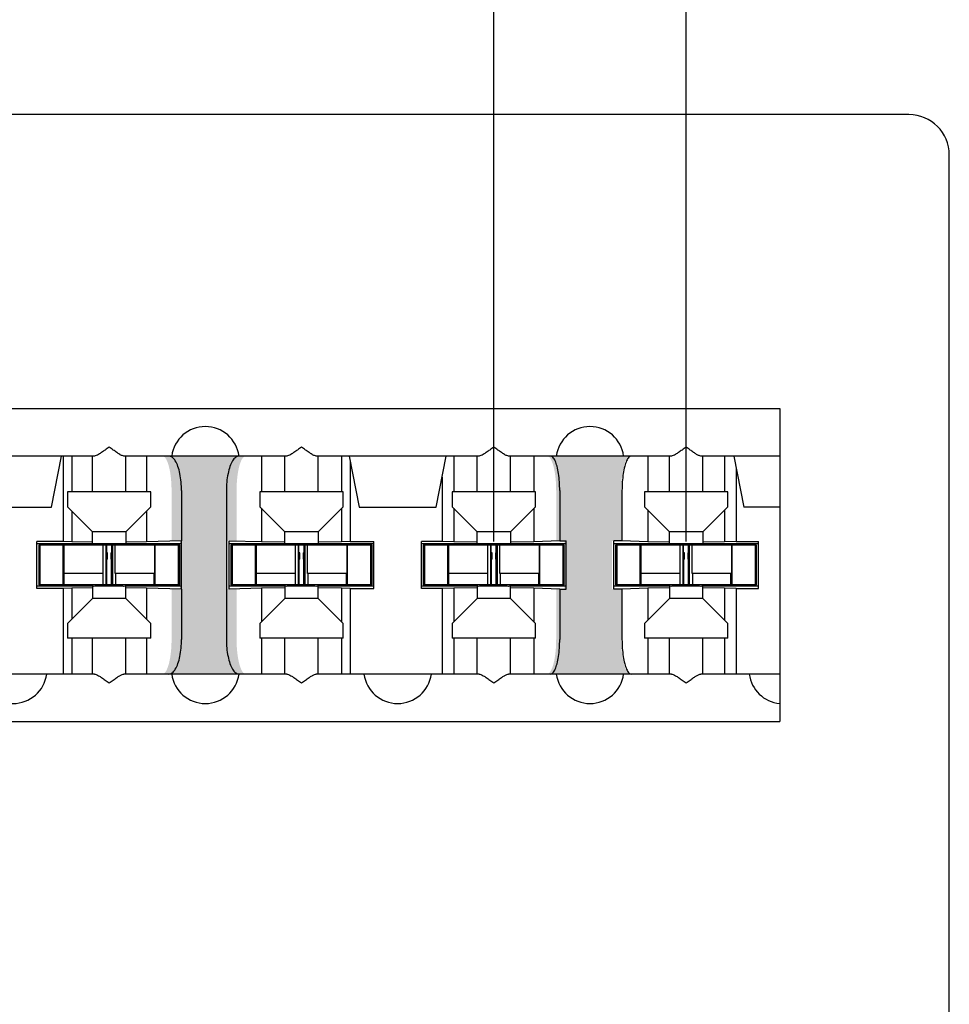
# Model space of a CAD drawing. Units: inches. Extents: x 0 to 11.1, y 0 to 8.6.
# Drawn here: x 2.2 to 2.6, y 4.2 to 4.7 of the extents above; entities that cross this region are included whole.
import ezdxf

# ---------------------------------------------------------------- set-up
doc = ezdxf.new("R2010")
doc.units = ezdxf.units.IN
doc.header["$MEASUREMENT"] = 0
doc.layers.add('AMPnetconnect', color=7, linetype='Continuous')

msp = doc.modelspace()

# ---------------------------------------------------------------- hatches: boundary and pattern name
at = {"layer": 'AMPnetconnect'}
h = msp.add_hatch(color=20, dxfattribs=at)
edge = h.paths.add_edge_path()
edge.add_spline(control_points=[(2.251286209985021, 4.440048903548814), (2.251729160231707, 4.440048903548814), (2.252798449539985, 4.439356120349014), (2.253774841163776, 4.437479084387896), (2.254686096019291, 4.43474105352999), (2.255360005136096, 4.431218755493777), (2.255788373689529, 4.427183019115159), (2.255882369280482, 4.424337774734362), (2.255882369280482, 4.422895803548816)], knot_values=[0, 0, 0, 0, 0.002091690130736592, 0.005384132738611089, 0.00994765520024666, 0.01566607258088479, 0.02228680278668609, 0.02909604811430887, 0.02909604811430887, 0.02909604811430887, 0.02909604811430887], degree=3, periodic=0)
edge.add_line((2.255882369280482, 4.422895803548776), (2.255882369280482, 4.397972340116375))
edge.add_line((2.255882369280482, 4.397972340116375), (2.26000025076925, 4.397972340116375))
edge.add_line((2.26000025076925, 4.397972340116375), (2.26000025076925, 4.37412446698125))
edge.add_line((2.26000025076925, 4.374124466981254), (2.255882369280482, 4.374124466981254))
edge.add_line((2.255882369280482, 4.374124466981254), (2.255882369280482, 4.349201003548799))
edge.add_spline(control_points=[(2.255882369280482, 4.349201003548814), (2.255882369280482, 4.347759032357978), (2.255788373689763, 4.344913787971947), (2.255360005138155, 4.340878051592824), (2.254686096016939, 4.337355753562839), (2.253774841163898, 4.334617722709709), (2.252798449539966, 4.332740686748618), (2.251729160231707, 4.332047903548816), (2.251286209985021, 4.332047903548816)], knot_values=[0, 0, 0, 0, 0.006809245352608514, 0.01342997555841069, 0.01914839291454942, 0.02371191537618583, 0.02700435798405958, 0.02909604811479657, 0.02909604811479657, 0.02909604811479657, 0.02909604811479657], degree=3, periodic=0)
edge.add_line((2.251286209985023, 4.332047903548816), (2.29270538371881, 4.332047903548816))
edge.add_spline(control_points=[(2.292705383718808, 4.332047903548816), (2.292262433472124, 4.332047903548816), (2.291193144164137, 4.332740686752217), (2.290216752518773, 4.334617722703083), (2.289305497674341, 4.337355753564452), (2.288631588544049, 4.340878051591186), (2.288203220020768, 4.34491378797339), (2.288109224423351, 4.347759032357978), (2.288109224423351, 4.349201003548814)], knot_values=[0, 0, 0, 0, 0.002091690130736984, 0.005384132752103397, 0.009947655213739515, 0.01566607256987843, 0.02228680277296829, 0.0290960481255768, 0.0290960481255768, 0.0290960481255768, 0.0290960481255768], degree=3, periodic=0)
edge.add_line((2.288109224423349, 4.349201003549066), (2.288109224423349, 4.374124466981254))
edge.add_line((2.288109224423349, 4.374124466981254), (2.283506350769248, 4.374124466981254))
edge.add_line((2.283506350769248, 4.374124466981254), (2.283506350769248, 4.397972340116379))
edge.add_line((2.283506350769248, 4.397972340116375), (2.288109224423349, 4.397972340116375))
edge.add_line((2.288109224423349, 4.397972340116375), (2.288109224423349, 4.422895803548679))
edge.add_spline(control_points=[(2.288109224423351, 4.422895803548816), (2.288109224423351, 4.424337774734362), (2.288203220021003, 4.427183019113713), (2.288631588546107, 4.431218755495415), (2.289305497671987, 4.434741053528377), (2.290216752518895, 4.437479084394521), (2.291193144164118, 4.439356120345415), (2.292262433472124, 4.440048903548814), (2.292705383718808, 4.440048903548814)], knot_values=[0, 0, 0, 0, 0.006809245327622782, 0.01342997553071176, 0.01914839291135007, 0.02371191537298535, 0.02700435799435251, 0.0290960481250891, 0.0290960481250891, 0.0290960481250891, 0.0290960481250891], degree=3, periodic=0)
edge.add_line((2.292705383718808, 4.440048903548814), (2.251286209985021, 4.440048903548814))
h = msp.add_hatch(color=5, dxfattribs=at)
edge = h.paths.add_edge_path()
edge.add_spline(control_points=[(2.441876209985021, 4.440048903548814), (2.442319160231707, 4.440048903548814), (2.443388449539985, 4.439356120349014), (2.444364841163776, 4.437479084387896), (2.445276096019291, 4.43474105352999), (2.445950005136097, 4.431218755493777), (2.446378373689529, 4.427183019115159), (2.446472369280483, 4.424337774734362), (2.446472369280483, 4.422895803548816)], knot_values=[0, 0, 0, 0, 0.002091690130736592, 0.005384132738611089, 0.00994765520024666, 0.01566607258088479, 0.02228680278668609, 0.02909604811430887, 0.02909604811430887, 0.02909604811430887, 0.02909604811430887], degree=3, periodic=0)
edge.add_line((2.446472369280483, 4.422895803548776), (2.446472369280483, 4.397972340116375))
edge.add_line((2.446472369280483, 4.397972340116375), (2.45059025076925, 4.397972340116375))
edge.add_line((2.45059025076925, 4.397972340116375), (2.45059025076925, 4.37412446698125))
edge.add_line((2.45059025076925, 4.374124466981254), (2.446472369280483, 4.374124466981254))
edge.add_line((2.446472369280483, 4.374124466981254), (2.446472369280483, 4.349201003548799))
edge.add_spline(control_points=[(2.446472369280483, 4.349201003548814), (2.446472369280483, 4.347759032357978), (2.446378373689764, 4.344913787971947), (2.445950005138156, 4.340878051592824), (2.445276096016939, 4.337355753562839), (2.444364841163899, 4.334617722709709), (2.443388449539966, 4.332740686748618), (2.442319160231707, 4.332047903548816), (2.441876209985021, 4.332047903548816)], knot_values=[0, 0, 0, 0, 0.006809245352608514, 0.01342997555841069, 0.01914839291454942, 0.02371191537618583, 0.02700435798405958, 0.02909604811479657, 0.02909604811479657, 0.02909604811479657, 0.02909604811479657], degree=3, periodic=0)
edge.add_line((2.441876209985023, 4.332047903548816), (2.483295383718811, 4.332047903548816))
edge.add_spline(control_points=[(2.483295383718809, 4.332047903548816), (2.482852433472124, 4.332047903548816), (2.481783144164138, 4.332740686752217), (2.480806752518773, 4.334617722703083), (2.479895497674341, 4.337355753564452), (2.479221588544049, 4.340878051591186), (2.478793220020768, 4.34491378797339), (2.478699224423351, 4.347759032357978), (2.478699224423351, 4.349201003548814)], knot_values=[0, 0, 0, 0, 0.002091690130736984, 0.005384132752103397, 0.009947655213739515, 0.01566607256987843, 0.02228680277296829, 0.0290960481255768, 0.0290960481255768, 0.0290960481255768, 0.0290960481255768], degree=3, periodic=0)
edge.add_line((2.478699224423349, 4.349201003549066), (2.478699224423349, 4.374124466981254))
edge.add_line((2.478699224423349, 4.374124466981254), (2.474096350769249, 4.374124466981254))
edge.add_line((2.474096350769249, 4.374124466981254), (2.474096350769249, 4.397972340116379))
edge.add_line((2.474096350769249, 4.397972340116375), (2.478699224423349, 4.397972340116375))
edge.add_line((2.478699224423349, 4.397972340116375), (2.478699224423349, 4.422895803548679))
edge.add_spline(control_points=[(2.478699224423351, 4.422895803548816), (2.478699224423351, 4.424337774734362), (2.478793220021003, 4.427183019113713), (2.479221588546108, 4.431218755495415), (2.479895497671987, 4.434741053528377), (2.480806752518895, 4.437479084394521), (2.481783144164118, 4.439356120345415), (2.482852433472124, 4.440048903548814), (2.483295383718809, 4.440048903548814)], knot_values=[0, 0, 0, 0, 0.006809245327622782, 0.01342997553071176, 0.01914839291135007, 0.02371191537298535, 0.02700435799435251, 0.0290960481250891, 0.0290960481250891, 0.0290960481250891, 0.0290960481250891], degree=3, periodic=0)
edge.add_line((2.483295383718809, 4.440048903548814), (2.441876209985021, 4.440048903548814))

# ---------------------------------------------------------------- linework, layer by layer
for p, q in [((2.415573150958515, 4.397695131154358), (2.415573150958515, 5.188126521515796)), ((2.510868150958514, 4.397695131154357), (2.510868150958514, 5.000626521515791)), ((2.621286294565112, 4.609223210747714), (1.341586778386, 4.609223210747714))]:
    msp.add_line(p, q)
at = {"color": 7}
msp.add_line((2.641286294565114, 3.805707149998393), (2.641286294565112, 4.589223210747715), dxfattribs=at)
msp.add_arc((2.621286294565112, 4.589223210747715), 0.02, 1.017777498068325e-13, 90)
at = {"layer": 'AMPnetconnect', "color": 7, "linetype": 'Continuous'}
for p, q in [((1.797426250958517, 4.463555003548816), (2.557245050958515, 4.463555003548816)), ((2.557245050958515, 4.463555003548816), (2.557245050958515, 4.308541803548813)), ((2.217656513938736, 4.440048903548814), (2.137014787978296, 4.440048903548814)), ((2.196394650958516, 4.414636903548814), (2.20133424336447, 4.440048903548814)), ((2.202243808393937, 4.440048903548814), (2.202243808393937, 4.397695313453692)), ((2.206548759510699, 4.440048903548814), (2.206548759510699, 4.422260503548817)), ((2.216724250958515, 4.422260503548817), (2.216724250958515, 4.440048903548814)), ((2.312951513938734, 4.440048903548814), (2.232309787978294, 4.440048903548814)), ((2.233242050958515, 4.422260503548817), (2.233242050958515, 4.440048903548814)), ((2.243417542406331, 4.440048903548814), (2.243417542406331, 4.422260503548817)), ((2.300391341399565, 4.440048903548814), (2.300391341399565, 4.422260503548817)), ((2.312019250958515, 4.422260503548817), (2.312019250958515, 4.440048903548814)), ((2.408246513938734, 4.440048903548814), (2.327604787978294, 4.440048903548814)), ((2.328537050958515, 4.422260503548817), (2.328537050958515, 4.440048903548814)), ((2.340164960517465, 4.440048903548814), (2.340164960517465, 4.422260503548817)), ((2.343927058536679, 4.440048903548814), (2.348866650958516, 4.414636903548814)), ((2.386984650958515, 4.414636903548814), (2.39192424336447, 4.440048903548814)), ((2.395686341399565, 4.440048903548814), (2.395686341399565, 4.422260503548817)), ((2.407314250958515, 4.422260503548817), (2.407314250958515, 4.440048903548814)), ((2.503541513938734, 4.440048903548814), (2.422899787978294, 4.440048903548814)), ((2.423832050958514, 4.422260503548817), (2.423832050958514, 4.440048903548814)), ((2.435459960517465, 4.440048903548814), (2.435459960517465, 4.422260503548817)), ((2.491858691588985, 4.440048903548814), (2.491858691588985, 4.422260503548817)), ((2.502609250958515, 4.422260503548817), (2.502609250958515, 4.440048903548814)), ((2.557245050958515, 4.440048903548814), (2.518194787978296, 4.440048903548814)), ((2.519127050958516, 4.422260503548817), (2.519127050958516, 4.440048903548814)), ((2.529877610312162, 4.440048903548814), (2.529877610312162, 4.422260503548817)), ((2.534517058536676, 4.440048903548814), (2.539456650958516, 4.414636903548814)), ((2.344420663559405, 4.437509525843335), (2.344420663559405, 4.397695131154357)), ((2.535658367569549, 4.434177377613338), (2.535658367569549, 4.397695131154357)), ((2.38990558415806, 4.429663802156064), (2.38990558415806, 4.397695131154357)), ((2.245630400958514, 4.422260503548817), (2.204335900958513, 4.422260503548817)), ((2.204335900958513, 4.422260503548817), (2.204335900958513, 4.414954553548817)), ((2.245630400958514, 4.414954553548817), (2.245630400958514, 4.422260503548817)), ((2.260819107426323, 4.422895803548816), (2.260862977575466, 4.397972340116375)), ((2.283049069659168, 4.422895803548816), (2.283049069659168, 4.349201003548814)), ((2.299630900958515, 4.422260503548817), (2.299630900958515, 4.414954553548817)), ((2.340925400958516, 4.422260503548817), (2.299630900958515, 4.422260503548817)), ((2.340925400958516, 4.414954553548817), (2.340925400958516, 4.422260503548817)), ((2.394925900958516, 4.422260503548817), (2.394925900958516, 4.414954553548817)), ((2.436220400958514, 4.422260503548817), (2.394925900958516, 4.422260503548817)), ((2.436220400958514, 4.414954553548817), (2.436220400958514, 4.422260503548817)), ((2.448227069659167, 4.422895803548816), (2.448227069659167, 4.397972340116375)), ((2.479091582447283, 4.422895803548816), (2.479091582447283, 4.397972340116375)), ((2.490220900958515, 4.422260503548817), (2.490220900958515, 4.414954553548817)), ((2.531515400958514, 4.422260503548817), (2.490220900958515, 4.422260503548817)), ((2.531515400958514, 4.414954553548817), (2.531515400958514, 4.422260503548817)), ((2.158276650958515, 4.414636903548814), (2.196394650958516, 4.414636903548814)), ((2.216724250958515, 4.402566203548815), (2.204335900958513, 4.414954553548817)), ((2.206548759510699, 4.412741694996633), (2.206548759510699, 4.397555105014892)), ((2.245630400958514, 4.414954553548817), (2.233242050958515, 4.402566203548815)), ((2.243417542406331, 4.412741694996633), (2.243417542406331, 4.397555105014892)), ((2.312019250958515, 4.402566203548815), (2.299630900958515, 4.414954553548817)), ((2.300391341399565, 4.414194113107765), (2.300391341399565, 4.397556526673348)), ((2.340925400958516, 4.414954553548817), (2.328537050958515, 4.402566203548815)), ((2.340164960517465, 4.414194113107765), (2.340164960517465, 4.397556526673348)), ((2.348866650958516, 4.414636903548814), (2.386984650958515, 4.414636903548814)), ((2.407314250958515, 4.402566203548815), (2.394925900958516, 4.414954553548817)), ((2.395686341399565, 4.414194113107765), (2.395686341399565, 4.397556526673348)), ((2.436220400958514, 4.414954553548817), (2.423832050958514, 4.402566203548815)), ((2.435459960517465, 4.414194113107765), (2.435459960517465, 4.397556526673348)), ((2.502609250958515, 4.402566203548815), (2.490220900958515, 4.414954553548817)), ((2.491858691588985, 4.413316762902465), (2.491858691588985, 4.397556526673348)), ((2.531515400958514, 4.414954553548817), (2.519127050958516, 4.402566203548815)), ((2.529877610312162, 4.413316762902465), (2.529877610312162, 4.397556526673348)), ((2.557245050958515, 4.414636903548814), (2.539456650958516, 4.414636903548814)), ((2.216724250958515, 4.396602927873221), (2.216724250958515, 4.402566203548815)), ((2.233242050958515, 4.402566203548815), (2.216724250958515, 4.402566203548815)), ((2.233242050958515, 4.402566203548815), (2.233242050958515, 4.396602927873221)), ((2.312019250958515, 4.396602927873221), (2.312019250958515, 4.402566203548815)), ((2.328537050958515, 4.402566203548815), (2.312019250958515, 4.402566203548815)), ((2.328537050958515, 4.402566203548815), (2.328537050958515, 4.396602927873221)), ((2.407314250958515, 4.396602927873221), (2.407314250958515, 4.402566203548815)), ((2.423832050958514, 4.402566203548815), (2.407314250958515, 4.402566203548815)), ((2.423832050958514, 4.402566203548815), (2.423832050958514, 4.396602927873221)), ((2.502609250958515, 4.396602927873221), (2.502609250958515, 4.402566203548815)), ((2.519127050958516, 4.402566203548815), (2.502609250958515, 4.402566203548815)), ((2.519127050958516, 4.402566203548815), (2.519127050958516, 4.396602927873221)), ((2.202243808393937, 4.397695313453692), (2.189088700958515, 4.397695313453692)), ((2.189088700958515, 4.374401493628053), (2.189088700958515, 4.397695313453692)), ((2.216724250958515, 4.396530853548814), (2.189088700958515, 4.396530853548814)), ((2.259924650958514, 4.395895553548815), (2.190041650958515, 4.395895553548815)), ((2.190041650958515, 4.395895553548815), (2.190041650958515, 4.376201253548818)), ((2.190684813431313, 4.395895553548815), (2.190684813431313, 4.376201253548818)), ((2.20215097837382, 4.376201253548818), (2.20215097837382, 4.395895553548815)), ((2.206548759510699, 4.397555105014892), (2.202243808393937, 4.397695313453692)), ((2.202466597335603, 4.395895553548815), (2.202466597335603, 4.381918953548816)), ((2.216724250958515, 4.397401298614888), (2.206548759510699, 4.397555105014892)), ((2.222033543811119, 4.381918953548816), (2.222033543811119, 4.395895553548815)), ((2.223394900958515, 4.395895553548815), (2.223394900958515, 4.376201253548818)), ((2.223753275308529, 4.388907253548812), (2.223736985565346, 4.395895553548815)), ((2.226213026592617, 4.388907253548812), (2.226229316335801, 4.395895553548815)), ((2.226571400958515, 4.395895553548815), (2.226571400958515, 4.376201253548818)), ((2.227932758105909, 4.381918953548816), (2.227932758105909, 4.395895553548815)), ((2.243417542406331, 4.397555105014892), (2.233242050958515, 4.397401298614888)), ((2.260877600958515, 4.396530853548814), (2.233242050958515, 4.396530853548814)), ((2.260822528643886, 4.39797242214949), (2.243417542406331, 4.397555105014892)), ((2.247499704581426, 4.395895553548815), (2.247499704581426, 4.381918953548816)), ((2.24781532354321, 4.376201253548818), (2.24781532354321, 4.395895553548815)), ((2.259281488485713, 4.376201253548818), (2.259281488485713, 4.395895553548815)), ((2.259924650958514, 4.376201253548818), (2.259924650958514, 4.395895553548815)), ((2.260862977575466, 4.374124466981254), (2.260862977575466, 4.397972340116375)), ((2.284383700958514, 4.374156467264608), (2.284383700958514, 4.397940339833024)), ((2.300391341399565, 4.397556526673348), (2.284383700958514, 4.397940339833024)), ((2.312019250958515, 4.396530853548814), (2.284383700958514, 4.396530853548814)), ((2.285336650958514, 4.395895553548815), (2.285336650958514, 4.376201253548818)), ((2.355219650958516, 4.395895553548815), (2.285336650958514, 4.395895553548815)), ((2.285979813431315, 4.395895553548815), (2.285979813431315, 4.376201253548818)), ((2.297445978373818, 4.376201253548818), (2.297445978373818, 4.395895553548815)), ((2.297761597335602, 4.395895553548815), (2.297761597335602, 4.381918953548816)), ((2.312019250958515, 4.397380766433599), (2.300391341399565, 4.397556526673348)), ((2.31732854381112, 4.381918953548816), (2.31732854381112, 4.395895553548815)), ((2.318689900958513, 4.395895553548815), (2.318689900958513, 4.376201253548818)), ((2.319048275308529, 4.388907253548812), (2.319031985565348, 4.395895553548815)), ((2.321508026592618, 4.388907253548812), (2.321524316335799, 4.395895553548815)), ((2.321866400958515, 4.395895553548815), (2.321866400958515, 4.376201253548818)), ((2.323227758105909, 4.381918953548816), (2.323227758105909, 4.395895553548815)), ((2.340164960517465, 4.397556526673348), (2.328537050958515, 4.397380766433599)), ((2.356172600958517, 4.396530853548814), (2.328537050958515, 4.396530853548814)), ((2.344420663559405, 4.397695131154357), (2.340164960517465, 4.397556526673348)), ((2.342794704581427, 4.395895553548815), (2.342794704581427, 4.381918953548816)), ((2.343110323543208, 4.376201253548818), (2.343110323543208, 4.395895553548815)), ((2.344420663559405, 4.397695131154357), (2.356172600958517, 4.397695131154357)), ((2.354576488485715, 4.376201253548818), (2.354576488485715, 4.395895553548815)), ((2.355219650958516, 4.376201253548818), (2.355219650958516, 4.395895553548815)), ((2.356172600958517, 4.374401675927391), (2.356172600958517, 4.397695131154357)), ((2.379678700958515, 4.374401675927391), (2.379678700958515, 4.397695131154357)), ((2.38990558415806, 4.397695131154357), (2.379678700958515, 4.397695131154357)), ((2.407314250958515, 4.396530853548814), (2.379678700958515, 4.396530853548814)), ((2.380631650958516, 4.395895553548815), (2.380631650958516, 4.376201253548818)), ((2.450514650958515, 4.395895553548815), (2.380631650958516, 4.395895553548815)), ((2.381274813431314, 4.395895553548815), (2.381274813431314, 4.376201253548818)), ((2.395686341399565, 4.397556526673348), (2.38990558415806, 4.397695131154357)), ((2.39274097837382, 4.376201253548818), (2.39274097837382, 4.395895553548815)), ((2.393056597335602, 4.395895553548815), (2.393056597335602, 4.381918953548816)), ((2.407314250958515, 4.397380766433599), (2.395686341399565, 4.397556526673348)), ((2.412623543811118, 4.381918953548816), (2.412623543811118, 4.395895553548815)), ((2.413984900958515, 4.395895553548815), (2.413984900958515, 4.376201253548818)), ((2.414343275308528, 4.388907253548812), (2.414326985565347, 4.395895553548815)), ((2.416803026592617, 4.388907253548812), (2.416819316335798, 4.395895553548815)), ((2.417161400958514, 4.395895553548815), (2.417161400958514, 4.376201253548818)), ((2.418522758105911, 4.381918953548816), (2.418522758105911, 4.395895553548815)), ((2.435459960517465, 4.397556526673348), (2.423832050958514, 4.397380766433599)), ((2.451467600958515, 4.396530853548814), (2.423832050958514, 4.396530853548814)), ((2.448227069659167, 4.397972340116375), (2.435459960517465, 4.397556526673348)), ((2.438089704581427, 4.395895553548815), (2.438089704581427, 4.381918953548816)), ((2.438405323543209, 4.376201253548818), (2.438405323543209, 4.395895553548815)), ((2.448227069659167, 4.397972340116375), (2.451467600958515, 4.397972340116375)), ((2.449871488485717, 4.376201253548818), (2.449871488485717, 4.395895553548815)), ((2.450514650958515, 4.376201253548818), (2.450514650958515, 4.395895553548815)), ((2.451467600958515, 4.374124466981254), (2.451467600958515, 4.397972340116375)), ((2.474973700958514, 4.374124466981254), (2.474973700958514, 4.397972340116375)), ((2.479091582447283, 4.397972340116375), (2.474973700958514, 4.397972340116375)), ((2.502609250958515, 4.396530853548814), (2.474973700958514, 4.396530853548814)), ((2.475926650958514, 4.395895553548815), (2.475926650958514, 4.376201253548818)), ((2.545809650958515, 4.395895553548815), (2.475926650958514, 4.395895553548815)), ((2.476569813431314, 4.395895553548815), (2.476569813431314, 4.376201253548818)), ((2.491858691588985, 4.397556526673348), (2.479091582447283, 4.397972340116375)), ((2.488035978373818, 4.376201253548818), (2.488035978373818, 4.395895553548815)), ((2.488351597335602, 4.395895553548815), (2.488351597335602, 4.381918953548816)), ((2.502609250958515, 4.397394027908152), (2.491858691588985, 4.397556526673348)), ((2.50791854381112, 4.381918953548816), (2.50791854381112, 4.395895553548815)), ((2.509279900958515, 4.395895553548815), (2.509279900958515, 4.376201253548818)), ((2.50963827530853, 4.388907253548812), (2.509621985565347, 4.395895553548815)), ((2.512098026592617, 4.388907253548812), (2.5121143163358, 4.395895553548815)), ((2.512456400958516, 4.395895553548815), (2.512456400958516, 4.376201253548818)), ((2.513817758105909, 4.381918953548816), (2.513817758105909, 4.395895553548815)), ((2.529877610312162, 4.397556526673348), (2.519127050958516, 4.397394027908152)), ((2.546762600958515, 4.396530853548814), (2.519127050958516, 4.396530853548814)), ((2.535658367569549, 4.397695131154357), (2.529877610312162, 4.397556526673348)), ((2.533384704581429, 4.395895553548815), (2.533384704581429, 4.381918953548816)), ((2.533700323543211, 4.376201253548818), (2.533700323543211, 4.395895553548815)), ((2.535658367569549, 4.397695131154357), (2.546762600958515, 4.397695131154357)), ((2.545166488485715, 4.376201253548818), (2.545166488485715, 4.395895553548815)), ((2.545809650958515, 4.376201253548818), (2.545809650958515, 4.395895553548815)), ((2.546762600958515, 4.374401675927391), (2.546762600958515, 4.397695131154357)), ((2.2241798245592, 4.392083753548814), (2.223753275308529, 4.392083753548814)), ((2.224179707600469, 4.388907253548812), (2.224179707600469, 4.392083753548814)), ((2.225786477341949, 4.392083753548814), (2.226213026592617, 4.392083753548814)), ((2.225786594316561, 4.392083753548814), (2.225786594316561, 4.388907253548812)), ((2.3194748245592, 4.392083753548814), (2.319048275308529, 4.392083753548814)), ((2.319474707600469, 4.388907253548812), (2.319474707600469, 4.392083753548814)), ((2.321081477341948, 4.392083753548814), (2.321508026592618, 4.392083753548814)), ((2.321081594316561, 4.392083753548814), (2.321081594316561, 4.388907253548812)), ((2.414769824559198, 4.392083753548814), (2.414343275308528, 4.392083753548814)), ((2.414769707600469, 4.388907253548812), (2.414769707600469, 4.392083753548814)), ((2.416376477341948, 4.392083753548814), (2.416803026592617, 4.392083753548814)), ((2.416376594316559, 4.392083753548814), (2.416376594316559, 4.388907253548812)), ((2.5100648245592, 4.392083753548814), (2.50963827530853, 4.392083753548814)), ((2.51006470760047, 4.388907253548812), (2.51006470760047, 4.392083753548814)), ((2.511671477341946, 4.392083753548814), (2.512098026592617, 4.392083753548814)), ((2.511671594316558, 4.392083753548814), (2.511671594316558, 4.388907253548812)), ((2.2241798245592, 4.388907253548812), (2.223753275308529, 4.388907253548812)), ((2.223796945767, 4.376201253548818), (2.223797021907706, 4.388907253548812)), ((2.225786477341949, 4.388907253548812), (2.226213026592617, 4.388907253548812)), ((2.226169356150028, 4.376201253548818), (2.226169280009324, 4.388907253548812)), ((2.3194748245592, 4.388907253548812), (2.319048275308529, 4.388907253548812)), ((2.319091945767, 4.376201253548818), (2.319092021907704, 4.388907253548812)), ((2.321081477341948, 4.388907253548812), (2.321508026592618, 4.388907253548812)), ((2.321464356150028, 4.376201253548818), (2.321464280009324, 4.388907253548812)), ((2.414769824559198, 4.388907253548812), (2.414343275308528, 4.388907253548812)), ((2.414386945766998, 4.376201253548818), (2.414387021907705, 4.388907253548812)), ((2.416376477341948, 4.388907253548812), (2.416803026592617, 4.388907253548812)), ((2.41675935615003, 4.376201253548818), (2.416759280009324, 4.388907253548812)), ((2.5100648245592, 4.388907253548812), (2.50963827530853, 4.388907253548812)), ((2.509681945767, 4.376201253548818), (2.509682021907705, 4.388907253548812)), ((2.511671477341946, 4.388907253548812), (2.512098026592617, 4.388907253548812)), ((2.51205435615003, 4.376201253548818), (2.512054280009326, 4.388907253548812)), ((2.222033543811119, 4.381918953548816), (2.202466597335603, 4.381918953548816)), ((2.202747650958515, 4.376201253548818), (2.202747650958515, 4.381918953548816)), ((2.221806650958515, 4.381918953548816), (2.221806650958515, 4.376201253548818)), ((2.247499704581426, 4.381918953548816), (2.227932758105909, 4.381918953548816)), ((2.228159650958514, 4.381918953548816), (2.228159650958514, 4.376201253548818)), ((2.247218650958515, 4.376201253548818), (2.247218650958515, 4.381918953548816)), ((2.31732854381112, 4.381918953548816), (2.297761597335602, 4.381918953548816)), ((2.298042650958513, 4.376201253548818), (2.298042650958513, 4.381918953548816)), ((2.317101650958514, 4.381918953548816), (2.317101650958514, 4.376201253548818)), ((2.342794704581427, 4.381918953548816), (2.323227758105909, 4.381918953548816)), ((2.323454650958513, 4.381918953548816), (2.323454650958513, 4.376201253548818)), ((2.342513650958515, 4.376201253548818), (2.342513650958515, 4.381918953548816)), ((2.412623543811118, 4.381918953548816), (2.393056597335602, 4.381918953548816)), ((2.393337650958514, 4.376201253548818), (2.393337650958514, 4.381918953548816)), ((2.412396650958514, 4.381918953548816), (2.412396650958514, 4.376201253548818)), ((2.438089704581427, 4.381918953548816), (2.418522758105911, 4.381918953548816)), ((2.418749650958515, 4.381918953548816), (2.418749650958515, 4.376201253548818)), ((2.437808650958513, 4.376201253548818), (2.437808650958513, 4.381918953548816)), ((2.50791854381112, 4.381918953548816), (2.488351597335602, 4.381918953548816)), ((2.488632650958514, 4.376201253548818), (2.488632650958514, 4.381918953548816)), ((2.507691650958516, 4.381918953548816), (2.507691650958516, 4.376201253548818)), ((2.533384704581429, 4.381918953548816), (2.513817758105909, 4.381918953548816)), ((2.514044650958517, 4.381918953548816), (2.514044650958517, 4.376201253548818)), ((2.533103650958515, 4.376201253548818), (2.533103650958515, 4.381918953548816)), ((2.259924650958514, 4.376201253548818), (2.190041650958515, 4.376201253548818)), ((2.210688900958515, 4.375565953548815), (2.210688900958515, 4.376201253548818)), ((2.239277400958513, 4.375565953548815), (2.239277400958513, 4.376201253548818)), ((2.355219650958516, 4.376201253548818), (2.285336650958514, 4.376201253548818)), ((2.305983900958515, 4.375565953548815), (2.305983900958515, 4.376201253548818)), ((2.334572400958515, 4.375565953548815), (2.334572400958515, 4.376201253548818)), ((2.450514650958515, 4.376201253548818), (2.380631650958516, 4.376201253548818)), ((2.401278900958515, 4.375565953548815), (2.401278900958515, 4.376201253548818)), ((2.429867400958515, 4.375565953548815), (2.429867400958515, 4.376201253548818)), ((2.545809650958515, 4.376201253548818), (2.475926650958514, 4.376201253548818)), ((2.496573900958514, 4.375565953548815), (2.496573900958514, 4.376201253548818)), ((2.525162400958515, 4.375565953548815), (2.525162400958515, 4.376201253548818)), ((2.216724250958515, 4.375565953548815), (2.189088700958515, 4.375565953548815)), ((2.202243808393937, 4.374401493628053), (2.189088700958515, 4.374401493628053)), ((2.206548759510699, 4.374541702082738), (2.202243808393937, 4.374401493628053)), ((2.202243808393937, 4.374401493628053), (2.202243808393937, 4.332047903548816)), ((2.216724250958515, 4.374695508482741), (2.206548759510699, 4.374541702082738)), ((2.206548759510699, 4.374541702082738), (2.206548759510699, 4.359355112100996)), ((2.216724250958515, 4.375493879224408), (2.216724250958515, 4.369530603548817)), ((2.260877600958515, 4.375565953548815), (2.233242050958515, 4.375565953548815)), ((2.233242050958515, 4.369530603548817), (2.233242050958515, 4.375493879224408)), ((2.243417542406331, 4.374541702082738), (2.233242050958515, 4.374695508482741)), ((2.243417542406331, 4.374541702082738), (2.243417542406331, 4.359355112100996)), ((2.260822528643886, 4.374124384948139), (2.243417542406331, 4.374541702082738)), ((2.260862977575466, 4.374124466981254), (2.260819107426323, 4.349201003548814)), ((2.312019250958515, 4.375565953548815), (2.284383700958514, 4.375565953548815)), ((2.300391341399565, 4.3745402804084), (2.284383700958514, 4.374156467264608)), ((2.312019250958515, 4.37471604066403), (2.300391341399565, 4.3745402804084)), ((2.300391341399565, 4.3745402804084), (2.300391341399565, 4.357902693989864)), ((2.312019250958515, 4.375493879224408), (2.312019250958515, 4.369530603548817)), ((2.356172600958517, 4.375565953548815), (2.328537050958515, 4.375565953548815)), ((2.328537050958515, 4.369530603548817), (2.328537050958515, 4.375493879224408)), ((2.340164960517465, 4.3745402804084), (2.328537050958515, 4.37471604066403)), ((2.340164960517465, 4.3745402804084), (2.340164960517465, 4.357902693989864)), ((2.344420663559405, 4.374401675927391), (2.340164960517465, 4.3745402804084)), ((2.344420663559405, 4.374401675927391), (2.344420663559405, 4.332047903548816)), ((2.344420663559405, 4.374401675927391), (2.356172600958517, 4.374401675927391)), ((2.407314250958515, 4.375565953548815), (2.379678700958515, 4.375565953548815)), ((2.38990558415806, 4.374401675927391), (2.379678700958515, 4.374401675927391)), ((2.395686341399565, 4.3745402804084), (2.38990558415806, 4.374401675927391)), ((2.38990558415806, 4.374401675927391), (2.38990558415806, 4.332047903548816)), ((2.407314250958515, 4.37471604066403), (2.395686341399565, 4.3745402804084)), ((2.395686341399565, 4.3745402804084), (2.395686341399565, 4.357902693989864)), ((2.407314250958515, 4.375493879224408), (2.407314250958515, 4.369530603548817)), ((2.451467600958515, 4.375565953548815), (2.423832050958514, 4.375565953548815)), ((2.423832050958514, 4.369530603548817), (2.423832050958514, 4.375493879224408)), ((2.435459960517465, 4.3745402804084), (2.423832050958514, 4.37471604066403)), ((2.435459960517465, 4.3745402804084), (2.435459960517465, 4.357902693989864)), ((2.448227069659167, 4.374124466981254), (2.435459960517465, 4.3745402804084)), ((2.448227069659167, 4.374124466981254), (2.448227069659167, 4.349201003548814)), ((2.448227069659167, 4.374124466981254), (2.451467600958515, 4.374124466981254)), ((2.502609250958515, 4.375565953548815), (2.474973700958514, 4.375565953548815)), ((2.479091582447283, 4.374124466981254), (2.474973700958514, 4.374124466981254)), ((2.491858691588985, 4.3745402804084), (2.479091582447283, 4.374124466981254)), ((2.479091582447283, 4.374124466981254), (2.479091582447283, 4.349201003548814)), ((2.502609250958515, 4.374702779189477), (2.491858691588985, 4.3745402804084)), ((2.491858691588985, 4.3745402804084), (2.491858691588985, 4.358780044179284)), ((2.502609250958515, 4.375493879224408), (2.502609250958515, 4.369530603548817)), ((2.546762600958515, 4.375565953548815), (2.519127050958516, 4.375565953548815)), ((2.519127050958516, 4.369530603548817), (2.519127050958516, 4.375493879224408)), ((2.529877610312162, 4.3745402804084), (2.519127050958516, 4.374702779189477)), ((2.529877610312162, 4.3745402804084), (2.529877610312162, 4.358780044179284)), ((2.535658367569549, 4.374401675927391), (2.529877610312162, 4.3745402804084)), ((2.535658367569549, 4.374401675927391), (2.535658367569549, 4.332047903548816)), ((2.535658367569549, 4.374401675927391), (2.546762600958515, 4.374401675927391)), ((2.216724250958515, 4.369530603548817), (2.204335900958513, 4.357142253548815)), ((2.233242050958515, 4.369530603548817), (2.216724250958515, 4.369530603548817)), ((2.233242050958515, 4.369530603548817), (2.245630400958514, 4.357142253548815)), ((2.312019250958515, 4.369530603548817), (2.299630900958515, 4.357142253548815)), ((2.328537050958515, 4.369530603548817), (2.312019250958515, 4.369530603548817)), ((2.340925400958516, 4.357142253548815), (2.328537050958515, 4.369530603548817)), ((2.407314250958515, 4.369530603548817), (2.394925900958516, 4.357142253548815)), ((2.423832050958514, 4.369530603548817), (2.407314250958515, 4.369530603548817)), ((2.423832050958514, 4.369530603548817), (2.436220400958514, 4.357142253548815)), ((2.502609250958515, 4.369530603548817), (2.490220900958515, 4.357142253548815)), ((2.519127050958516, 4.369530603548817), (2.502609250958515, 4.369530603548817)), ((2.531515400958514, 4.357142253548815), (2.519127050958516, 4.369530603548817)), ((2.204335900958513, 4.357142253548815), (2.204335900958513, 4.349836303548813)), ((2.245630400958514, 4.349836303548813), (2.245630400958514, 4.357142253548815)), ((2.299630900958515, 4.357142253548815), (2.299630900958515, 4.349836303548813)), ((2.340925400958516, 4.349836303548813), (2.340925400958516, 4.357142253548815)), ((2.394925900958516, 4.357142253548815), (2.394925900958516, 4.349836303548813)), ((2.436220400958514, 4.349836303548813), (2.436220400958514, 4.357142253548815)), ((2.490220900958515, 4.357142253548815), (2.490220900958515, 4.349836303548813)), ((2.531515400958514, 4.349836303548813), (2.531515400958514, 4.357142253548815)), ((2.245630400958514, 4.349836303548813), (2.204335900958513, 4.349836303548813)), ((2.206548759510699, 4.349836303548813), (2.206548759510699, 4.332047903548816)), ((2.216724250958515, 4.332047903548816), (2.216724250958515, 4.349836303548813)), ((2.233242050958515, 4.332047903548816), (2.233242050958515, 4.349836303548813)), ((2.243417542406331, 4.349836303548813), (2.243417542406331, 4.332047903548816)), ((2.340925400958516, 4.349836303548813), (2.299630900958515, 4.349836303548813)), ((2.300391341399565, 4.349836303548813), (2.300391341399565, 4.332047903548816)), ((2.312019250958515, 4.332047903548816), (2.312019250958515, 4.349836303548813)), ((2.328537050958515, 4.332047903548816), (2.328537050958515, 4.349836303548813)), ((2.340164960517465, 4.349836303548813), (2.340164960517465, 4.332047903548816)), ((2.436220400958514, 4.349836303548813), (2.394925900958516, 4.349836303548813)), ((2.395686341399565, 4.349836303548813), (2.395686341399565, 4.332047903548816)), ((2.407314250958515, 4.332047903548816), (2.407314250958515, 4.349836303548813)), ((2.423832050958514, 4.332047903548816), (2.423832050958514, 4.349836303548813)), ((2.435459960517465, 4.349836303548813), (2.435459960517465, 4.332047903548816)), ((2.531515400958514, 4.349836303548813), (2.490220900958515, 4.349836303548813)), ((2.491858691588985, 4.349836303548813), (2.491858691588985, 4.332047903548816)), ((2.502609250958515, 4.332047903548816), (2.502609250958515, 4.349836303548813)), ((2.519127050958516, 4.332047903548816), (2.519127050958516, 4.349836303548813)), ((2.529877610312162, 4.349836303548813), (2.529877610312162, 4.332047903548816)), ((2.217656513938736, 4.332047903548816), (2.137014787978296, 4.332047903548816)), ((2.312951513938734, 4.332047903548816), (2.232309787978294, 4.332047903548816)), ((2.408246513938734, 4.332047903548816), (2.327604787978294, 4.332047903548816)), ((2.503541513938734, 4.332047903548816), (2.422899787978294, 4.332047903548816)), ((2.557245050958515, 4.332047903548816), (2.518194787978296, 4.332047903548816)), ((1.797426250958517, 4.308541803548813), (2.557245050958515, 4.308541803548813))]:
    msp.add_line(p, q, dxfattribs=at)
for centre, start, end in [((2.272630650958514, 4.437825353548813), 7.589542391900352, 172.4104576081008), ((2.463220650958514, 4.437825353548813), 7.589542391900352, 172.4104576081008), ((2.177335650958516, 4.334271453548816), 187.5895423919, 352.4104576081003), ((2.272630650958514, 4.334271453548816), 187.5895423919, 352.4104576081003), ((2.367925650958514, 4.334271453548816), 187.5895423919, 352.4104576081003), ((2.463220650958514, 4.334271453548816), 187.5895423919, 352.4104576081003), ((2.558833300958516, 4.334196368648886), 187.3318253613002, 264.5866877260001)]:
    msp.add_arc(centre, 0.01683545, start, end, dxfattribs=at)
for points, start_tangent, end_tangent in [([(2.224983150958514, 4.444496003548814), (2.222976896413432, 4.443033439807859), (2.221237650056508, 4.441816144098475), (2.219753042215559, 4.440873824160427), (2.218545543102175, 4.440262557162363)], (-0.8062257747695305, -0.5916079783921703), (-0.9265107677728913, -0.3762682516515147)), ([(2.231423867957171, 4.440261313832615), (2.230202849977437, 4.440879896230765), (2.228720237312024, 4.44182181578687), (2.227010079261491, 4.443018577075534), (2.224983150958514, 4.444496003548814)], (-0.926797634533209, 0.3755611063777085), (-0.8062257742405141, 0.5916079791130978)), ([(2.320278150958516, 4.444496003548814), (2.318271896413434, 4.443033439807859), (2.316532650056506, 4.441816144098475), (2.315048042215559, 4.440873824160427), (2.313840543102176, 4.440262557162363)], (-0.8062257747695305, -0.5916079783921703), (-0.9265107677728913, -0.3762682516515147)), ([(2.326718867957172, 4.440261313832615), (2.325497849977437, 4.440879896230765), (2.324015237312023, 4.44182181578687), (2.322305079261491, 4.443018577075534), (2.320278150958516, 4.444496003548814)], (-0.926797634533209, 0.3755611063777085), (-0.8062257742405141, 0.5916079791130978)), ([(2.415573150958516, 4.444496003548814), (2.413566896413433, 4.443033439807859), (2.411827650056506, 4.441816144098475), (2.410343042215557, 4.440873824160427), (2.409135543102175, 4.440262557162363)], (-0.8062257747695305, -0.5916079783921703), (-0.9265107677728913, -0.3762682516515147)), ([(2.422013867957173, 4.440261313832615), (2.420792849977436, 4.440879896230765), (2.419310237312021, 4.44182181578687), (2.417600079261489, 4.443018577075534), (2.415573150958516, 4.444496003548814)], (-0.926797634533209, 0.3755611063777085), (-0.8062257742405141, 0.5916079791130978)), ([(2.510868150958514, 4.444496003548814), (2.508861896413431, 4.443033439807859), (2.507122650056504, 4.441816144098475), (2.505638042215561, 4.440873824160427), (2.504430543102175, 4.440262557162363)], (-0.8062257747695305, -0.5916079783921703), (-0.9265107677728913, -0.3762682516515147)), ([(2.51730886795717, 4.440261313832615), (2.516087849977438, 4.440879896230765), (2.514605237312021, 4.44182181578687), (2.512895079261491, 4.443018577075534), (2.510868150958514, 4.444496003548814)], (-0.926797634533209, 0.3755611063777085), (-0.8062257742405141, 0.5916079791130978)), ([(2.218545543102175, 4.440262557162363), (2.217656513938736, 4.440048903548814)], (-0.9265107650582363, -0.3762682583359934), (-1, 3.673819061467132e-16)), ([(2.232309787978294, 4.440048903548814), (2.231423867957171, 4.440261313832615)], (-1, 3.673819061467132e-16), (-0.9267976374231909, 0.3755610992459043)), ([(2.260819107426323, 4.422895803548816), (2.260622248158863, 4.427169272167603), (2.260011201673433, 4.431335145218966), (2.25903331416312, 4.434906125430938), (2.25775243939269, 4.437662644896385), (2.256213884194586, 4.439448013699778), (2.254575889601051, 4.440048903548814)], (3.673819061467132e-16, 1), (-1, 3.673819061467132e-16)), ([(2.28929228748444, 4.440048903548814), (2.287654292890905, 4.439448013699778), (2.286115737676918, 4.437662644896385), (2.284834862922371, 4.434906125430938), (2.28385697541206, 4.431335145218966), (2.283245928926628, 4.427169272167603), (2.283049069659168, 4.422895803548816)], (-1, 3.673819061467132e-16), (-3.673819061467132e-16, -1)), ([(2.313840543102176, 4.440262557162363), (2.312951513938734, 4.440048903548814)], (-0.9265107650582363, -0.3762682583359935), (-1, 3.673819061467132e-16)), ([(2.327604787978294, 4.440048903548814), (2.326718867957172, 4.440261313832615)], (-1, 3.673819061467132e-16), (-0.9267976374231909, 0.3755610992459043)), ([(2.409135543102175, 4.440262557162363), (2.408246513938734, 4.440048903548814)], (-0.9265107650582363, -0.3762682583359935), (-1, 3.673819061467132e-16)), ([(2.422899787978293, 4.440048903548814), (2.422013867957173, 4.440261313832615)], (-1, 3.673819061467132e-16), (-0.9267976374231909, 0.3755610992459043)), ([(2.448227069659167, 4.422895803548816), (2.44807868398818, 4.427219171424923), (2.44762235581237, 4.431400494368752), (2.446898052474155, 4.434960469628241), (2.445951974498372, 4.437700967907695), (2.444823056594935, 4.439461850184362), (2.443630910363708, 4.440048903548814)], (3.673819061467132e-16, 1), (-1, 3.673819061467132e-16)), ([(2.483687741742744, 4.440048903548814), (2.482495595511513, 4.439461850184362), (2.481366677608077, 4.437700967907695), (2.480420599632294, 4.434960469628241), (2.479696296294077, 4.431400494368752), (2.479239968118269, 4.427219171424923), (2.479091582447283, 4.422895803548816)], (-1, 3.673819061467132e-16), (-3.673819061467132e-16, -1)), ([(2.504430543102175, 4.440262557162363), (2.503541513938733, 4.440048903548814)], (-0.9265107650582363, -0.3762682583359935), (-1, 3.673819061467132e-16)), ([(2.518194787978296, 4.440048903548814), (2.51730886795717, 4.440261313832615)], (-1, 3.673819061467132e-16), (-0.9267976374231909, 0.3755610992459043)), ([(2.22498315143499, 4.396530853548814), (2.222841805983195, 4.396533318274578), (2.220851009510064, 4.396540523243644), (2.219143291265653, 4.396551963058975), (2.217832367837583, 4.396566866021672), (2.217007460773746, 4.396584215318196), (2.216724250958515, 4.396602927873221)], (-0.9999999999999999, -1.922858519864996e-08), (3.673819061467132e-16, 1)), ([(2.232837816922113, 4.396580655287583), (2.23166469752882, 4.396560563115077), (2.229837555225109, 4.396544618165088), (2.227535264030739, 4.396534381036183), (2.224983182532926, 4.396530853548814)], (-0.9744287208291849, 0.2246968358103836), (-0.9999999999999999, -1.819787333886503e-08)), ([(2.233242050958515, 4.396602927873221), (2.232837816922113, 4.396580655287583)], (-3.673819061467132e-16, -1), (-0.9744287238743162, 0.2246968226047532)), ([(2.32027815143499, 4.396530853548814), (2.318136805983193, 4.396533318274578), (2.316146009510065, 4.396540523243644), (2.314438291265653, 4.396551963058975), (2.313127367837585, 4.396566866021672), (2.312302460773743, 4.396584215318196), (2.312019250958513, 4.396602927873221)], (-0.9999999999999999, -1.922858519864996e-08), (3.673819061467132e-16, 1)), ([(2.328132816922113, 4.396580655287583), (2.326959697528818, 4.396560563115077), (2.325132555225108, 4.396544618165088), (2.322830264030737, 4.396534381036183), (2.320278182532925, 4.396530853548814)], (-0.9744287208291849, 0.2246968358103836), (-0.9999999999999999, -1.819787333886503e-08)), ([(2.328537050958515, 4.396602927873221), (2.328132816922113, 4.396580655287583)], (-3.673819061467132e-16, -1), (-0.9744287238743162, 0.2246968226047532)), ([(2.41557315143499, 4.396530853548814), (2.413431805983193, 4.396533318274578), (2.411441009510065, 4.396540523243644), (2.409733291265652, 4.396551963058975), (2.408422367837585, 4.396566866021672), (2.407597460773746, 4.396584215318196), (2.407314250958515, 4.396602927873221)], (-0.9999999999999999, -1.922858519864996e-08), (3.673819061467132e-16, 1)), ([(2.423427816922112, 4.396580655287583), (2.42225469752882, 4.396560563115077), (2.420427555225111, 4.396544618165088), (2.418125264030738, 4.396534381036183), (2.415573182532925, 4.396530853548814)], (-0.9744287208291849, 0.2246968358103836), (-0.9999999999999999, -1.819787333886503e-08)), ([(2.423832050958514, 4.396602927873221), (2.423427816922112, 4.396580655287583)], (-3.673819061467132e-16, -1), (-0.9744287238743162, 0.2246968226047532)), ([(2.510868151434988, 4.396530853548814), (2.508726805983197, 4.396533318274578), (2.506736009510065, 4.396540523243644), (2.505028291265654, 4.396551963058975), (2.503717367837585, 4.396566866021672), (2.502892460773745, 4.396584215318196), (2.502609250958515, 4.396602927873221)], (-0.9999999999999999, -1.922858519864996e-08), (3.673819061467132e-16, 1)), ([(2.518722816922112, 4.396580655287583), (2.517549697528822, 4.396560563115077), (2.51572255522511, 4.396544618165088), (2.513420264030736, 4.396534381036183), (2.510868182532923, 4.396530853548814)], (-0.9744287208291849, 0.2246968358103836), (-0.9999999999999999, -1.819787333886503e-08)), ([(2.519127050958516, 4.396602927873221), (2.518722816922112, 4.396580655287583)], (-3.673819061467132e-16, -1), (-0.9744287238743162, 0.2246968226047532)), ([(2.22498315232441, 4.375565953548815), (2.222841806697908, 4.375563488823051), (2.220851010034187, 4.375556283853989), (2.219143291583303, 4.37554484402277), (2.217832367996411, 4.375529941075957), (2.217007460805509, 4.375512591779437), (2.216724250958515, 4.375493879224408)], (-0.9999999999999999, 1.922858386287838e-08), (-3.673819061467132e-16, -1)), ([(2.232837816922113, 4.375516151810046), (2.23166469752882, 4.375536243966671), (2.229837555225109, 4.375552188932541), (2.227535264030739, 4.375562426061446), (2.224983182532926, 4.375565953548815)], (-0.9744287209009572, -0.2246968354991332), (-0.9999999999999999, 1.819787407362884e-08)), ([(2.233242050958515, 4.375493879224408), (2.232837816922113, 4.375516151810046)], (3.673819061467132e-16, 1), (-0.9744287238743162, -0.2246968226047526)), ([(2.320278152324408, 4.375565953548815), (2.318136806697908, 4.375563488823051), (2.316146010034188, 4.375556283853989), (2.314438291583303, 4.37554484402277), (2.313127367996411, 4.375529941075957), (2.312302460805507, 4.375512591779437), (2.312019250958513, 4.375493879224408)], (-0.9999999999999999, 1.922858386287838e-08), (-3.673819061467132e-16, -1)), ([(2.328132816922113, 4.375516151810046), (2.326959697528818, 4.375536243966671), (2.325132555225108, 4.375552188932541), (2.322830264030737, 4.375562426061446), (2.320278182532925, 4.375565953548815)], (-0.9744287209009572, -0.2246968354991332), (-0.9999999999999999, 1.819787407362884e-08)), ([(2.328537050958515, 4.375493879224408), (2.328132816922113, 4.375516151810046)], (3.673819061467132e-16, 1), (-0.9744287238743162, -0.2246968226047526)), ([(2.41557315232441, 4.375565953548815), (2.413431806697907, 4.375563488823051), (2.411441010034186, 4.375556283853989), (2.409733291583303, 4.37554484402277), (2.408422367996409, 4.375529941075957), (2.407597460805511, 4.375512591779437), (2.407314250958515, 4.375493879224408)], (-0.9999999999999999, 1.922858386287838e-08), (-3.673819061467132e-16, -1)), ([(2.423427816922112, 4.375516151810046), (2.42225469752882, 4.375536243966671), (2.420427555225111, 4.375552188932541), (2.418125264030738, 4.375562426061446), (2.415573182532925, 4.375565953548815)], (-0.9744287209009572, -0.2246968354991332), (-0.9999999999999999, 1.819787407362884e-08)), ([(2.423832050958514, 4.375493879224408), (2.423427816922112, 4.375516151810046)], (3.673819061467132e-16, 1), (-0.9744287238743162, -0.2246968226047526)), ([(2.510868152324412, 4.375565953548815), (2.508726806697909, 4.375563488823051), (2.506736010034188, 4.375556283853989), (2.505028291583302, 4.37554484402277), (2.503717367996411, 4.375529941075957), (2.502892460805511, 4.375512591779437), (2.502609250958515, 4.375493879224408)], (-0.9999999999999999, 1.922858386287838e-08), (-3.673819061467132e-16, -1)), ([(2.518722816922112, 4.375516151810046), (2.517549697528822, 4.375536243966671), (2.51572255522511, 4.375552188932541), (2.513420264030736, 4.375562426061446), (2.510868182532923, 4.375565953548815)], (-0.9744287209009572, -0.2246968354991332), (-0.9999999999999999, 1.819787407362884e-08)), ([(2.519127050958516, 4.375493879224408), (2.518722816922112, 4.375516151810046)], (3.673819061467132e-16, 1), (-0.9744287238743162, -0.2246968226047526)), ([(2.254575889601051, 4.332047903548816), (2.256213884194586, 4.332648793397851), (2.25775243939269, 4.334434162201244), (2.25903331416312, 4.337190681666691), (2.260011201673433, 4.340761661878663), (2.260622248158863, 4.344927534930026), (2.260819107426323, 4.349201003548814)], (1, -3.673819061467132e-16), (3.673819061467132e-16, 1)), ([(2.283049069659168, 4.349201003548814), (2.283245928926628, 4.344927534930026), (2.28385697541206, 4.340761661878663), (2.284834862922371, 4.337190681666691), (2.286115737676918, 4.334434162201244), (2.287654292890905, 4.332648793397851), (2.28929228748444, 4.332047903548816)], (-3.673819061467132e-16, -1), (1, -3.673819061467132e-16)), ([(2.443630910363708, 4.332047903548816), (2.444823056594935, 4.332634956913267), (2.445951974498372, 4.334395839189934), (2.446898052474155, 4.337136337469389), (2.44762235581237, 4.340696312712993), (2.44807868398818, 4.344877635656825), (2.448227069659167, 4.349201003548814)], (1, -3.673819061467132e-16), (3.673819061467132e-16, 1)), ([(2.479091582447283, 4.349201003548814), (2.479239968118269, 4.344877635656825), (2.479696296294077, 4.340696312712993), (2.480420599632294, 4.337136337469389), (2.481366677608077, 4.334395839189934), (2.482495595511513, 4.332634956913267), (2.483687741742744, 4.332047903548816)], (-3.673819061467132e-16, -1), (1, -3.673819061467132e-16)), ([(2.217656513938736, 4.332047903548816), (2.218545543102175, 4.331834249919382), (2.219753042215559, 4.331222982937202), (2.221237650056508, 4.330280662999158), (2.222976896413432, 4.329063367273889), (2.224983150958514, 4.327600803548815)], (1, -3.673819061467132e-16), (0.8062257750296414, -0.5916079780376986)), ([(2.224983150958514, 4.327600803548815), (2.227010079261491, 4.329078230022095), (2.228720237312024, 4.330274991294878), (2.230202849977437, 4.331216910866864), (2.231423867957171, 4.331835493265014), (2.232309787978294, 4.332047903548816)], (0.8062257749170694, 0.5916079781911086), (1, -3.673819061467132e-16)), ([(2.312951513938734, 4.332047903548816), (2.313840543102176, 4.331834249919382), (2.315048042215559, 4.331222982937202), (2.316532650056506, 4.330280662999158), (2.318271896413434, 4.329063367273889), (2.320278150958516, 4.327600803548815)], (1, -3.673819061467132e-16), (0.8062257750296414, -0.5916079780376986)), ([(2.320278150958516, 4.327600803548815), (2.322305079261491, 4.329078230022095), (2.324015237312023, 4.330274991294878), (2.325497849977437, 4.331216910866864), (2.326718867957172, 4.331835493265014), (2.327604787978294, 4.332047903548816)], (0.8062257749170694, 0.5916079781911086), (1, -3.673819061467132e-16)), ([(2.408246513938734, 4.332047903548816), (2.409135543102175, 4.331834249919382), (2.410343042215557, 4.331222982937202), (2.411827650056506, 4.330280662999158), (2.413566896413433, 4.329063367273889), (2.415573150958516, 4.327600803548815)], (1, -3.673819061467132e-16), (0.8062257750296414, -0.5916079780376986)), ([(2.415573150958516, 4.327600803548815), (2.417600079261489, 4.329078230022095), (2.419310237312021, 4.330274991294878), (2.420792849977436, 4.331216910866864), (2.422013867957173, 4.331835493265014), (2.422899787978293, 4.332047903548816)], (0.8062257749170694, 0.5916079781911086), (1, -3.673819061467132e-16)), ([(2.503541513938733, 4.332047903548816), (2.504430543102175, 4.331834249919382), (2.505638042215561, 4.331222982937202), (2.507122650056504, 4.330280662999158), (2.508861896413431, 4.329063367273889), (2.510868150958514, 4.327600803548815)], (1, -3.673819061467132e-16), (0.8062257750296414, -0.5916079780376986)), ([(2.510868150958514, 4.327600803548815), (2.512895079261491, 4.329078230022095), (2.514605237312021, 4.330274991294878), (2.516087849977438, 4.331216910866864), (2.51730886795717, 4.331835493265014), (2.518194787978296, 4.332047903548816)], (0.8062257749170694, 0.5916079781911086), (1, -3.673819061467132e-16))]:
    msp.add_spline(points, degree=3, dxfattribs=dict(at, start_tangent=start_tangent, end_tangent=end_tangent))

doc.saveas('drawing.dxf')
